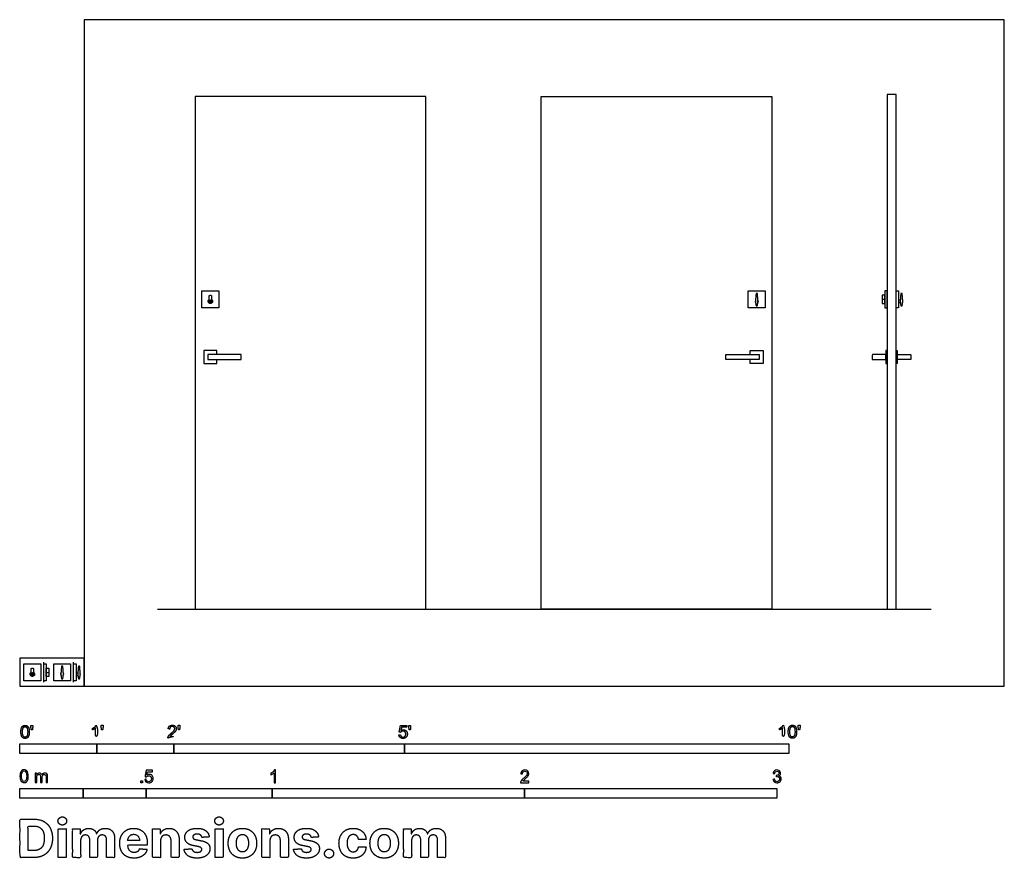
# Model space of a CAD drawing. Units: feet. Extents: x 0 to 12.8, y -2.2 to 8.7.
import ezdxf

# ---------------------------------------------------------------- set-up
doc = ezdxf.new("R2010")
doc.units = ezdxf.units.FT
doc.header["$MEASUREMENT"] = 0
for name, color, linetype, true_color in [('2D$AG-BUILDINGS', 7, 'Continuous', 0x66ccff), ('2D$AG-DETAILS', 7, 'Continuous', 0x66ffff), ('2D$AG-DIAGRAM', 7, 'Continuous', 0xfecc66), ('2D$N-SYMB', 7, 'Continuous', 0x800040), ('2D$X-DIMENSIONS.COM', 7, 'Continuous', 0x800080), ('2D$X-VPRT', 7, 'Continuous', 0xfb02ff)]:
    doc.layers.add(name, color=color, linetype=linetype, true_color=true_color)

msp = doc.modelspace()

# ---------------------------------------------------------------- linework, layer by layer
at = {"layer": '2D$AG-BUILDINGS'}
for points in [[(11.279, 7.693), (11.279, 1), (11.394, 1), (11.394, 7.693)], [(2.279, 1), (5.279, 1), (5.279, 7.667), (2.279, 7.667)], [(9.779, 1), (6.779, 1), (6.779, 7.667), (9.779, 7.667)], [(2.366, 4.921), (2.366, 5.141), (2.586, 5.141), (2.586, 4.921)], [(9.472, 4.921), (9.472, 5.141), (9.692, 5.141), (9.692, 4.921)], [(11.279, 4.921), (11.279, 5.141), (11.246, 5.141), (11.246, 4.921)], [(11.394, 4.921), (11.394, 5.141), (11.426, 5.141), (11.426, 4.921)], [(11.279, 4.365), (11.262, 4.365), (11.262, 4.197), (11.279, 4.197)], [(11.394, 4.365), (11.41, 4.365), (11.41, 4.197), (11.394, 4.197)], [(2.443, 4.248), (2.878, 4.248), (2.878, 4.314), (2.443, 4.314)], [(9.615, 4.248), (9.18, 4.248), (9.18, 4.314), (9.615, 4.314)], [(0.051, 0.072), (0.051, 0.292), (0.271, 0.292), (0.271, 0.072)], [(0.309, 0.072), (0.309, 0.292), (0.341, 0.292), (0.341, 0.072)], [(0.438, 0.072), (0.438, 0.292), (0.658, 0.292), (0.658, 0.072)], [(0.696, 0.072), (0.696, 0.292), (0.729, 0.292), (0.729, 0.072)]]:
    msp.add_lwpolyline(points, close=True, dxfattribs=at)
for points in [[(11.246, 5.027), (11.213, 5.027)], [(2.559, 4.314), (2.559, 4.365), (2.392, 4.365), (2.392, 4.197), (2.559, 4.197), (2.559, 4.248)], [(9.498, 4.314), (9.498, 4.365), (9.666, 4.365), (9.666, 4.197), (9.498, 4.197), (9.498, 4.248)], [(0.341, 0.178), (0.374, 0.178)]]:
    msp.add_lwpolyline(points, dxfattribs=at)
for centre, start, end in [((9.582, 5.005), 138.0407, 226.452), ((9.582, 5.005), 313.548, 41.9593), ((0.548, 0.156), 138.0407, 226.452), ((0.548, 0.156), 313.548, 41.9593)]:
    msp.add_arc(centre, 0.0213, start, end, dxfattribs=at)
for points in [[(2.492, 5.027), (2.492, 5.048), (2.492, 5.069), (2.492, 5.085), (2.476, 5.085), (2.459, 5.085), (2.459, 5.069), (2.459, 5.048), (2.459, 5.027), (2.448, 5.019), (2.448, 5.005), (2.448, 4.99), (2.467, 4.977), (2.476, 4.977), (2.485, 4.977), (2.504, 4.99), (2.504, 5.005), (2.504, 5.019), (2.492, 5.027)], [(0.177, 0.178), (0.177, 0.199), (0.177, 0.22), (0.177, 0.236), (0.161, 0.236), (0.144, 0.236), (0.144, 0.22), (0.144, 0.199), (0.144, 0.178), (0.133, 0.17), (0.133, 0.156), (0.133, 0.142), (0.152, 0.128), (0.161, 0.128), (0.17, 0.128), (0.189, 0.142), (0.189, 0.156), (0.189, 0.17), (0.177, 0.178)]]:
    msp.add_rational_spline(points, [1, 1, 1, 0.707106781187, 1, 0.707106781187, 1, 1, 1, 0.961602794422, 1.16441176904, 0.961602794422, 1.02617243261, 1.16441176904, 1.02617243261, 0.961602794422, 1.16441176904, 0.961602794422, 1], degree=2, knots=[96.327108, 96.327108, 96.327108, 108.953244, 108.953244, 116.807226, 116.807226, 124.661207, 124.661207, 137.287344, 137.287344, 145.227153, 145.227153, 153.166962, 158.578922, 158.578922, 163.990881, 171.930691, 171.930691, 179.8705, 179.8705, 179.8705], dxfattribs=at)
for points, knots in [([(9.59, 5.108), (9.595, 5.056), (9.599, 5.005), (9.595, 4.976), (9.59, 4.947), (9.582, 4.947), (9.574, 4.947), (9.569, 4.976), (9.565, 5.005), (9.569, 5.056), (9.574, 5.108), (9.582, 5.108), (9.59, 5.108)], [0, 0, 0, 31.616102, 31.616102, 49.324232, 49.324232, 54.324232, 54.324232, 72.032363, 72.032363, 103.648464, 103.648464, 108.648464, 108.648464, 108.648464]), ([(11.246, 4.977), (11.23, 4.977), (11.213, 4.977), (11.213, 5.031), (11.213, 5.085), (11.23, 5.085), (11.246, 5.085), (11.246, 5.031), (11.246, 4.977)], [0, 0, 0, 17, 17, 50, 50, 67, 67, 100, 100, 100]), ([(11.449, 5.019), (11.438, 5.019), (11.426, 5.019), (11.426, 5.005), (11.426, 4.99), (11.438, 4.99), (11.45, 4.99)], [19.758426, 19.758426, 19.758426, 26.727221, 26.727221, 35.636294, 35.636294, 42.911336, 42.911336, 42.911336]), ([(11.473, 5.108), (11.478, 5.056), (11.482, 5.005), (11.478, 4.976), (11.473, 4.947), (11.465, 4.947), (11.457, 4.947), (11.452, 4.976), (11.448, 5.005), (11.452, 5.056), (11.457, 5.108), (11.465, 5.108), (11.473, 5.108)], [0, 0, 0, 31.616102, 31.616102, 49.324232, 49.324232, 54.324232, 54.324232, 72.032363, 72.032363, 103.648464, 103.648464, 108.648464, 108.648464, 108.648464]), ([(11.262, 4.248), (11.174, 4.248), (11.085, 4.248), (11.085, 4.281), (11.085, 4.314), (11.174, 4.314), (11.262, 4.314), (11.262, 4.281), (11.262, 4.248)], [0, 0, 0, 6.4, 6.4, 7.4, 7.4, 12.8, 12.8, 13.8, 13.8, 13.8]), ([(11.41, 4.248), (11.499, 4.248), (11.587, 4.248), (11.587, 4.281), (11.587, 4.314), (11.499, 4.314), (11.41, 4.314), (11.41, 4.281), (11.41, 4.248)], [0, 0, 0, 6.4, 6.4, 7.4, 7.4, 12.8, 12.8, 13.8, 13.8, 13.8]), ([(0.557, 0.259), (0.561, 0.208), (0.565, 0.156), (0.561, 0.127), (0.557, 0.098), (0.548, 0.098), (0.54, 0.098), (0.536, 0.127), (0.531, 0.156), (0.536, 0.208), (0.54, 0.259), (0.548, 0.259), (0.557, 0.259)], [0, 0, 0, 31.616102, 31.616102, 49.324232, 49.324232, 54.324232, 54.324232, 72.032363, 72.032363, 103.648464, 103.648464, 108.648464, 108.648464, 108.648464]), ([(0.776, 0.259), (0.78, 0.208), (0.785, 0.156), (0.78, 0.127), (0.776, 0.098), (0.768, 0.098), (0.76, 0.098), (0.755, 0.127), (0.751, 0.156), (0.755, 0.208), (0.76, 0.259), (0.768, 0.259), (0.776, 0.259)], [0, 0, 0, 31.616102, 31.616102, 49.324232, 49.324232, 54.324232, 54.324232, 72.032363, 72.032363, 103.648464, 103.648464, 108.648464, 108.648464, 108.648464]), ([(0.341, 0.128), (0.358, 0.128), (0.374, 0.128), (0.374, 0.182), (0.374, 0.236), (0.358, 0.236), (0.341, 0.236), (0.341, 0.182), (0.341, 0.128)], [0, 0, 0, 17, 17, 50, 50, 67, 67, 100, 100, 100]), ([(0.752, 0.17), (0.741, 0.17), (0.729, 0.17), (0.729, 0.156), (0.729, 0.141), (0.741, 0.141), (0.753, 0.141)], [19.758426, 19.758426, 19.758426, 26.727221, 26.727221, 35.636294, 35.636294, 42.911336, 42.911336, 42.911336])]:
    msp.add_open_spline(points, degree=2, knots=knots, dxfattribs=at)
at = {"layer": '2D$AG-DETAILS'}
for centre in [(2.476, 5.005), (0.161, 0.156)]:
    msp.add_circle(centre, 0.0213, dxfattribs=at)
for points in [[(2.472, 4.984), (2.472, 4.99), (2.472, 4.995), (2.474, 4.995), (2.476, 4.995), (2.476, 4.997), (2.476, 4.998), (2.475, 4.999), (2.473, 5), (2.473, 5.006), (2.473, 5.012), (2.475, 5.012), (2.477, 5.012), (2.477, 5.007), (2.477, 5.002), (2.478, 5), (2.479, 4.999), (2.479, 4.996), (2.479, 4.992), (2.477, 4.992), (2.475, 4.992), (2.475, 4.99), (2.475, 4.988), (2.477, 4.988), (2.479, 4.988), (2.479, 4.986), (2.479, 4.984)], [(0.157, 0.135), (0.157, 0.141), (0.157, 0.147), (0.159, 0.147), (0.161, 0.147), (0.161, 0.148), (0.161, 0.149), (0.16, 0.15), (0.159, 0.152), (0.159, 0.158), (0.159, 0.163), (0.16, 0.163), (0.162, 0.163), (0.162, 0.158), (0.162, 0.153), (0.163, 0.152), (0.164, 0.15), (0.164, 0.147), (0.164, 0.143), (0.162, 0.143), (0.16, 0.143), (0.16, 0.141), (0.16, 0.139), (0.162, 0.139), (0.164, 0.139), (0.164, 0.137), (0.164, 0.135)]]:
    msp.add_open_spline(points, degree=2, knots=[15.668743, 15.668743, 15.668743, 16.580424, 16.580424, 16.87351, 16.87351, 17.570392, 17.570392, 17.980589, 17.980589, 21.147847, 21.147847, 22.147847, 22.147847, 25.315105, 25.315105, 26.462159, 26.462159, 28.569238, 28.569238, 29.862324, 29.862324, 31.24716, 31.24716, 32.540246, 32.540246, 35.79672, 35.79672, 35.79672], dxfattribs=at)
at = {"layer": '2D$AG-DIAGRAM'}
for points in [[(1.787, 1), (11.85, 1)], [(0.309, 0.051), (0.309, 0.313)], [(0.696, 0.051), (0.696, 0.313)]]:
    msp.add_lwpolyline(points, dxfattribs=at)
at = {"layer": '2D$N-SYMB'}
for points in [[(0, -0.875), (0, -0.75), (1, -0.75), (1, -0.875)], [(1, -0.875), (1, -0.75), (2, -0.75), (2, -0.875)], [(2, -0.875), (2, -0.75), (5, -0.75), (5, -0.875)], [(5, -0.875), (5, -0.75), (10, -0.75), (10, -0.875)], [(1.57, -1.254), (1.57, -1.231), (1.593, -1.231), (1.593, -1.254)], [(0, -1.455), (0, -1.33), (0.82, -1.33), (0.82, -1.455)], [(0.82, -1.455), (0.82, -1.33), (1.64, -1.33), (1.64, -1.455)], [(1.64, -1.455), (1.64, -1.33), (3.281, -1.33), (3.281, -1.455)], [(3.281, -1.455), (3.281, -1.33), (6.562, -1.33), (6.562, -1.455)], [(6.562, -1.455), (6.562, -1.33), (9.843, -1.33), (9.843, -1.455)]]:
    msp.add_lwpolyline(points, close=True, dxfattribs=at)
for points, degree, knots in [([(0.012, -0.594), (0.012, -0.641), (0.029, -0.662), (0.042, -0.679), (0.066, -0.679), (0.085, -0.679), (0.097, -0.669), (0.109, -0.659), (0.115, -0.641), (0.121, -0.623), (0.121, -0.594), (0.121, -0.569), (0.117, -0.554), (0.113, -0.54), (0.107, -0.53), (0.1, -0.52), (0.09, -0.514), (0.08, -0.509), (0.066, -0.509), (0.048, -0.509), (0.036, -0.519), (0.024, -0.528), (0.018, -0.546), (0.012, -0.564), (0.012, -0.594)], 2, [-12, -12, -12, -11, -11, -10, -10, -9, -9, -8, -8, -7, -7, -6, -6, -5, -5, -4, -4, -3, -3, -2, -2, -1, -1, 0, 0, 0]), ([(0.147, -0.568), (0.154, -0.568), (0.16, -0.568), (0.163, -0.553), (0.165, -0.537), (0.165, -0.523), (0.165, -0.509), (0.154, -0.509), (0.142, -0.509), (0.142, -0.523), (0.142, -0.537), (0.145, -0.553), (0.147, -0.568)], 2, [-6, -6, -6, -5, -5, -4, -4, -3, -3, -2, -2, -1, -1, 0, 0, 0]), ([(0.984, -0.543), (0.984, -0.609), (0.984, -0.674), (0.994, -0.674), (1.004, -0.674), (1.004, -0.59), (1.004, -0.507), (0.997, -0.507), (0.991, -0.507), (0.985, -0.517), (0.973, -0.529), (0.96, -0.54), (0.943, -0.548), (0.943, -0.558), (0.943, -0.568), (0.952, -0.565), (0.964, -0.558), (0.976, -0.551), (0.984, -0.543)], 2, [0, 0, 0, 0.130311, 0.130311, 0.150761, 0.150761, 0.317996, 0.317996, 0.331175, 0.331175, 1.331175, 1.331175, 2.331175, 2.331175, 3.331175, 3.331175, 4.331175, 4.331175, 5.331175, 5.331175, 5.331175]), ([(1.062, -0.566), (1.068, -0.566), (1.075, -0.566), (1.077, -0.551), (1.08, -0.535), (1.08, -0.521), (1.08, -0.507), (1.069, -0.507), (1.057, -0.507), (1.057, -0.521), (1.057, -0.535), (1.06, -0.551), (1.062, -0.566)], 2, [-6, -6, -6, -5, -5, -4, -4, -3, -3, -2, -2, -1, -1, 0, 0, 0]), ([(1.924, -0.674), (1.979, -0.674), (2.034, -0.674), (2.034, -0.664), (2.034, -0.654), (1.993, -0.654), (1.952, -0.654), (1.955, -0.649), (1.961, -0.643), (1.966, -0.638), (1.984, -0.622), (2.006, -0.603), (2.016, -0.593), (2.025, -0.582), (2.029, -0.572), (2.033, -0.563), (2.033, -0.553), (2.033, -0.533), (2.019, -0.52), (2.005, -0.507), (1.981, -0.507), (1.958, -0.507), (1.944, -0.519), (1.93, -0.531), (1.927, -0.555), (1.938, -0.556), (1.948, -0.557), (1.949, -0.541), (1.957, -0.532), (1.966, -0.523), (1.981, -0.523), (1.995, -0.523), (2.004, -0.532), (2.012, -0.54), (2.012, -0.552), (2.012, -0.564), (2.003, -0.577), (1.993, -0.59), (1.966, -0.612), (1.949, -0.627), (1.939, -0.637), (1.93, -0.648), (1.926, -0.66), (1.923, -0.666), (1.924, -0.674)], 2, [0, 0, 0, 0.110089, 0.110089, 0.129743, 0.129743, 0.211429, 0.211429, 1.211429, 1.211429, 2.211429, 2.211429, 3.211429, 3.211429, 4.211429, 4.211429, 5.211429, 5.211429, 6.211429, 6.211429, 7.211429, 7.211429, 8.211429, 8.211429, 9.211429, 9.211429, 10.211429, 10.211429, 11.211429, 11.211429, 12.211429, 12.211429, 13.211429, 13.211429, 14.211429, 14.211429, 15.211429, 15.211429, 16.211429, 16.211429, 17.211429, 17.211429, 18.211429, 18.211429, 19.211429, 19.211429, 19.211429]), ([(2.061, -0.566), (2.068, -0.566), (2.074, -0.566), (2.077, -0.551), (2.079, -0.535), (2.079, -0.521), (2.079, -0.507), (2.068, -0.507), (2.056, -0.507), (2.056, -0.521), (2.056, -0.535), (2.059, -0.551), (2.061, -0.566)], 2, [-6, -6, -6, -5, -5, -4, -4, -3, -3, -2, -2, -1, -1, 0, 0, 0]), ([(4.928, -0.632), (4.93, -0.653), (4.944, -0.666), (4.959, -0.679), (4.981, -0.679), (5.009, -0.679), (5.025, -0.659), (5.038, -0.642), (5.038, -0.62), (5.038, -0.596), (5.023, -0.581), (5.008, -0.566), (4.986, -0.566), (4.97, -0.566), (4.955, -0.576), (4.959, -0.554), (4.964, -0.531), (4.997, -0.531), (5.03, -0.531), (5.03, -0.521), (5.03, -0.512), (4.989, -0.512), (4.948, -0.512), (4.94, -0.554), (4.931, -0.597), (4.941, -0.599), (4.951, -0.6), (4.955, -0.593), (4.963, -0.588), (4.971, -0.584), (4.981, -0.584), (4.997, -0.584), (5.007, -0.594), (5.017, -0.604), (5.017, -0.621), (5.017, -0.64), (5.006, -0.651), (4.996, -0.662), (4.981, -0.662), (4.969, -0.662), (4.96, -0.654), (4.952, -0.646), (4.949, -0.631), (4.939, -0.631), (4.928, -0.632)], 2, [-29, -29, -29, -28, -28, -27, -27, -26, -26, -25, -25, -24, -24, -23, -23, -22, -22, -21, -21, -20, -20, -19, -19, -18, -18, -17, -17, -16, -16, -15, -15, -14, -14, -13, -13, -12, -12, -11, -11, -10, -10, -9, -9, -8, -8, -7, -7, -7]), ([(5.063, -0.568), (5.069, -0.568), (5.076, -0.568), (5.078, -0.553), (5.081, -0.537), (5.081, -0.523), (5.081, -0.509), (5.069, -0.509), (5.058, -0.509), (5.058, -0.523), (5.058, -0.537), (5.06, -0.553), (5.063, -0.568)], 2, [-6, -6, -6, -5, -5, -4, -4, -3, -3, -2, -2, -1, -1, 0, 0, 0]), ([(9.919, -0.543), (9.919, -0.609), (9.919, -0.674), (9.929, -0.674), (9.94, -0.674), (9.94, -0.59), (9.94, -0.507), (9.933, -0.507), (9.927, -0.507), (9.921, -0.517), (9.908, -0.529), (9.896, -0.54), (9.878, -0.548), (9.878, -0.558), (9.878, -0.568), (9.888, -0.565), (9.9, -0.558), (9.912, -0.551), (9.919, -0.543)], 2, [0, 0, 0, 0.130311, 0.130311, 0.150761, 0.150761, 0.317996, 0.317996, 0.331175, 0.331175, 1.331175, 1.331175, 2.331175, 2.331175, 3.331175, 3.331175, 4.331175, 4.331175, 5.331175, 5.331175, 5.331175]), ([(9.992, -0.592), (9.992, -0.639), (10.009, -0.659), (10.022, -0.677), (10.046, -0.677), (10.065, -0.677), (10.077, -0.667), (10.089, -0.657), (10.095, -0.639), (10.101, -0.621), (10.101, -0.592), (10.101, -0.567), (10.097, -0.552), (10.093, -0.538), (10.087, -0.527), (10.08, -0.517), (10.07, -0.512), (10.06, -0.507), (10.046, -0.507), (10.028, -0.507), (10.016, -0.516), (10.004, -0.526), (9.998, -0.544), (9.992, -0.562), (9.992, -0.592)], 2, [-12, -12, -12, -11, -11, -10, -10, -9, -9, -8, -8, -7, -7, -6, -6, -5, -5, -4, -4, -3, -3, -2, -2, -1, -1, 0, 0, 0]), ([(10.127, -0.566), (10.134, -0.566), (10.14, -0.566), (10.143, -0.551), (10.145, -0.535), (10.145, -0.521), (10.145, -0.507), (10.134, -0.507), (10.122, -0.507), (10.122, -0.521), (10.122, -0.535), (10.125, -0.551), (10.127, -0.566)], 2, [-6, -6, -6, -5, -5, -4, -4, -3, -3, -2, -2, -1, -1, 0, 0, 0]), ([(0.033, -0.594), (0.033, -0.635), (0.043, -0.648), (0.052, -0.662), (0.066, -0.662), (0.08, -0.662), (0.09, -0.648), (0.1, -0.635), (0.1, -0.594), (0.1, -0.553), (0.09, -0.539), (0.08, -0.526), (0.066, -0.526), (0.052, -0.526), (0.044, -0.538), (0.033, -0.553), (0.033, -0.594)], 2, [0, 0, 0, 1, 1, 2, 2, 3, 3, 4, 4, 5, 5, 6, 6, 7, 7, 8, 8, 8]), ([(10.013, -0.592), (10.013, -0.633), (10.023, -0.646), (10.032, -0.66), (10.046, -0.66), (10.06, -0.66), (10.07, -0.646), (10.08, -0.633), (10.08, -0.592), (10.08, -0.551), (10.07, -0.537), (10.06, -0.523), (10.046, -0.523), (10.032, -0.523), (10.024, -0.535), (10.013, -0.551), (10.013, -0.592)], 2, [0, 0, 0, 1, 1, 2, 2, 3, 3, 4, 4, 5, 5, 6, 6, 7, 7, 8, 8, 8]), ([(0, -1.17), (0, -1.151), (0.002, -1.135), (0.006, -1.123), (0.01, -1.111), (0.016, -1.102), (0.024, -1.095), (0.032, -1.09), (0.042, -1.086), (0.053, -1.086), (0.062, -1.086), (0.07, -1.088), (0.077, -1.092), (0.084, -1.094), (0.089, -1.1), (0.094, -1.106), (0.098, -1.113), (0.101, -1.121), (0.104, -1.131), (0.106, -1.141), (0.108, -1.154), (0.108, -1.17), (0.108, -1.189), (0.106, -1.205), (0.102, -1.217), (0.098, -1.229), (0.092, -1.238), (0.084, -1.245), (0.076, -1.251), (0.066, -1.253), (0.053, -1.253), (0.038, -1.253), (0.026, -1.249), (0.017, -1.237), (0.006, -1.223), (0, -1.201), (0, -1.17)], 3, [0, 0, 0, 0, 1, 1, 1, 2, 2, 2, 3, 3, 3, 4, 4, 4, 5, 5, 5, 6, 6, 6, 7, 7, 7, 8, 8, 8, 9, 9, 9, 10, 10, 10, 11, 11, 11, 12, 12, 12, 12]), ([(0.021, -1.17), (0.021, -1.197), (0.024, -1.215), (0.031, -1.224), (0.037, -1.233), (0.044, -1.238), (0.053, -1.238), (0.063, -1.238), (0.071, -1.233), (0.077, -1.224), (0.083, -1.215), (0.087, -1.197), (0.087, -1.17), (0.087, -1.143), (0.083, -1.125), (0.077, -1.116), (0.071, -1.107), (0.063, -1.102), (0.053, -1.102), (0.044, -1.102), (0.037, -1.106), (0.032, -1.114), (0.025, -1.124), (0.021, -1.143), (0.021, -1.17)], 3, [0, 0, 0, 0, 1, 1, 1, 2, 2, 2, 3, 3, 3, 4, 4, 4, 5, 5, 5, 6, 6, 6, 7, 7, 7, 8, 8, 8, 8]), ([(0.198, -1.251), (0.198, -1.211), (0.198, -1.172), (0.198, -1.132), (0.204, -1.132), (0.209, -1.132), (0.215, -1.132), (0.215, -1.138), (0.215, -1.143), (0.215, -1.149), (0.219, -1.143), (0.224, -1.138), (0.23, -1.135), (0.236, -1.131), (0.243, -1.129), (0.251, -1.129), (0.26, -1.129), (0.268, -1.131), (0.273, -1.135), (0.279, -1.139), (0.283, -1.144), (0.285, -1.15), (0.294, -1.136), (0.306, -1.129), (0.322, -1.129), (0.334, -1.129), (0.343, -1.133), (0.349, -1.139), (0.356, -1.146), (0.359, -1.156), (0.359, -1.17), (0.359, -1.197), (0.359, -1.224), (0.359, -1.251), (0.352, -1.251), (0.346, -1.251), (0.339, -1.251), (0.339, -1.226), (0.339, -1.201), (0.339, -1.177), (0.339, -1.168), (0.338, -1.163), (0.337, -1.159), (0.335, -1.155), (0.333, -1.152), (0.329, -1.15), (0.326, -1.148), (0.322, -1.147), (0.317, -1.147), (0.309, -1.147), (0.302, -1.15), (0.296, -1.155), (0.291, -1.161), (0.289, -1.17), (0.289, -1.181), (0.289, -1.205), (0.289, -1.228), (0.289, -1.251), (0.282, -1.251), (0.275, -1.251), (0.268, -1.251), (0.268, -1.225), (0.268, -1.199), (0.268, -1.174), (0.268, -1.165), (0.267, -1.158), (0.263, -1.154), (0.26, -1.149), (0.254, -1.147), (0.247, -1.147), (0.241, -1.147), (0.236, -1.148), (0.231, -1.152), (0.226, -1.155), (0.223, -1.159), (0.22, -1.165), (0.218, -1.171), (0.217, -1.178), (0.217, -1.189), (0.217, -1.21), (0.217, -1.23), (0.217, -1.251), (0.211, -1.251), (0.204, -1.251), (0.198, -1.251)], 3, [0, 0, 0, 0, 1, 1, 1, 2, 2, 2, 3, 3, 3, 4, 4, 4, 5, 5, 5, 6, 6, 6, 7, 7, 7, 8, 8, 8, 9, 9, 9, 10, 10, 10, 11, 11, 11, 12, 12, 12, 13, 13, 13, 14, 14, 14, 15, 15, 15, 16, 16, 16, 17, 17, 17, 18, 18, 18, 19, 19, 19, 20, 20, 20, 21, 21, 21, 22, 22, 22, 23, 23, 23, 24, 24, 24, 25, 25, 25, 26, 26, 26, 27, 27, 27, 28, 28, 28, 28]), ([(1.623, -1.212), (1.63, -1.211), (1.636, -1.21), (1.643, -1.21), (1.645, -1.221), (1.648, -1.228), (1.654, -1.233), (1.66, -1.238), (1.667, -1.241), (1.675, -1.241), (1.685, -1.241), (1.693, -1.237), (1.7, -1.23), (1.707, -1.223), (1.71, -1.213), (1.71, -1.201), (1.71, -1.189), (1.707, -1.18), (1.701, -1.173), (1.694, -1.167), (1.685, -1.163), (1.675, -1.163), (1.668, -1.163), (1.662, -1.165), (1.657, -1.168), (1.652, -1.171), (1.648, -1.175), (1.645, -1.179), (1.639, -1.178), (1.632, -1.178), (1.626, -1.177), (1.631, -1.149), (1.636, -1.12), (1.641, -1.092), (1.669, -1.092), (1.696, -1.092), (1.723, -1.092), (1.723, -1.099), (1.723, -1.105), (1.723, -1.112), (1.702, -1.112), (1.68, -1.112), (1.658, -1.112), (1.655, -1.127), (1.652, -1.142), (1.649, -1.156), (1.659, -1.149), (1.669, -1.146), (1.68, -1.146), (1.695, -1.146), (1.707, -1.15), (1.717, -1.16), (1.726, -1.17), (1.731, -1.183), (1.731, -1.199), (1.731, -1.214), (1.727, -1.227), (1.718, -1.237), (1.708, -1.251), (1.694, -1.256), (1.675, -1.256), (1.66, -1.256), (1.648, -1.253), (1.638, -1.245), (1.63, -1.236), (1.624, -1.226), (1.623, -1.212)], 3, [0, 0, 0, 0, 1, 1, 1, 2, 2, 2, 3, 3, 3, 4, 4, 4, 5, 5, 5, 6, 6, 6, 7, 7, 7, 8, 8, 8, 9, 9, 9, 10, 10, 10, 11, 11, 11, 12, 12, 12, 13, 13, 13, 14, 14, 14, 15, 15, 15, 16, 16, 16, 17, 17, 17, 18, 18, 18, 19, 19, 19, 20, 20, 20, 21, 21, 21, 22, 22, 22, 22]), ([(3.323, -1.254), (3.317, -1.254), (3.31, -1.254), (3.304, -1.254), (3.304, -1.211), (3.304, -1.169), (3.304, -1.126), (3.299, -1.131), (3.292, -1.136), (3.284, -1.14), (3.276, -1.145), (3.269, -1.148), (3.263, -1.15), (3.263, -1.144), (3.263, -1.137), (3.263, -1.131), (3.274, -1.126), (3.284, -1.119), (3.293, -1.112), (3.301, -1.104), (3.307, -1.097), (3.31, -1.089), (3.315, -1.089), (3.319, -1.089), (3.323, -1.089), (3.323, -1.144), (3.323, -1.199), (3.323, -1.254)], 3, [0, 0, 0, 0, 1, 1, 1, 2, 2, 2, 3, 3, 3, 4, 4, 4, 5, 5, 5, 6, 6, 6, 7, 7, 7, 8, 8, 8, 9, 9, 9, 9]), ([(6.619, -1.235), (6.619, -1.242), (6.619, -1.248), (6.619, -1.254), (6.583, -1.254), (6.547, -1.254), (6.511, -1.254), (6.51, -1.25), (6.511, -1.245), (6.513, -1.24), (6.516, -1.233), (6.52, -1.226), (6.526, -1.219), (6.533, -1.212), (6.541, -1.204), (6.553, -1.194), (6.571, -1.179), (6.582, -1.167), (6.589, -1.159), (6.595, -1.15), (6.598, -1.143), (6.598, -1.135), (6.598, -1.127), (6.595, -1.12), (6.59, -1.115), (6.584, -1.109), (6.577, -1.106), (6.568, -1.106), (6.558, -1.106), (6.55, -1.109), (6.544, -1.115), (6.538, -1.121), (6.535, -1.129), (6.535, -1.14), (6.528, -1.139), (6.521, -1.138), (6.514, -1.138), (6.516, -1.122), (6.521, -1.11), (6.531, -1.102), (6.54, -1.094), (6.553, -1.089), (6.568, -1.089), (6.583, -1.089), (6.596, -1.094), (6.605, -1.103), (6.615, -1.112), (6.619, -1.123), (6.619, -1.136), (6.619, -1.142), (6.618, -1.148), (6.615, -1.154), (6.612, -1.161), (6.608, -1.167), (6.602, -1.175), (6.595, -1.182), (6.585, -1.191), (6.571, -1.204), (6.559, -1.214), (6.551, -1.221), (6.548, -1.225), (6.544, -1.228), (6.541, -1.231), (6.539, -1.235), (6.566, -1.235), (6.592, -1.235), (6.619, -1.235)], 3, [0, 0, 0, 0, 1, 1, 1, 2, 2, 2, 3, 3, 3, 4, 4, 4, 5, 5, 5, 6, 6, 6, 7, 7, 7, 8, 8, 8, 9, 9, 9, 10, 10, 10, 11, 11, 11, 12, 12, 12, 13, 13, 13, 14, 14, 14, 15, 15, 15, 16, 16, 16, 17, 17, 17, 18, 18, 18, 19, 19, 19, 20, 20, 20, 21, 21, 21, 22, 22, 22, 22]), ([(9.793, -1.212), (9.8, -1.211), (9.807, -1.21), (9.814, -1.209), (9.816, -1.22), (9.82, -1.229), (9.826, -1.233), (9.831, -1.238), (9.838, -1.241), (9.845, -1.241), (9.855, -1.241), (9.863, -1.237), (9.87, -1.231), (9.876, -1.225), (9.88, -1.217), (9.88, -1.207), (9.88, -1.197), (9.876, -1.19), (9.87, -1.184), (9.864, -1.178), (9.856, -1.174), (9.847, -1.174), (9.844, -1.174), (9.839, -1.175), (9.834, -1.177), (9.834, -1.171), (9.835, -1.165), (9.836, -1.159), (9.837, -1.159), (9.838, -1.159), (9.839, -1.159), (9.847, -1.159), (9.855, -1.157), (9.862, -1.152), (9.869, -1.148), (9.872, -1.142), (9.872, -1.132), (9.872, -1.125), (9.869, -1.119), (9.864, -1.114), (9.859, -1.109), (9.853, -1.106), (9.845, -1.106), (9.838, -1.106), (9.831, -1.109), (9.826, -1.114), (9.821, -1.119), (9.817, -1.126), (9.816, -1.136), (9.809, -1.135), (9.802, -1.134), (9.795, -1.133), (9.798, -1.119), (9.803, -1.108), (9.812, -1.101), (9.821, -1.093), (9.832, -1.089), (9.844, -1.089), (9.853, -1.089), (9.862, -1.091), (9.869, -1.095), (9.877, -1.099), (9.883, -1.105), (9.887, -1.111), (9.891, -1.118), (9.893, -1.125), (9.893, -1.133), (9.893, -1.14), (9.891, -1.146), (9.887, -1.151), (9.883, -1.157), (9.878, -1.162), (9.87, -1.165), (9.88, -1.168), (9.888, -1.172), (9.893, -1.18), (9.898, -1.187), (9.901, -1.196), (9.901, -1.206), (9.901, -1.221), (9.896, -1.232), (9.885, -1.242), (9.875, -1.252), (9.861, -1.256), (9.845, -1.256), (9.832, -1.256), (9.819, -1.253), (9.81, -1.244), (9.8, -1.236), (9.795, -1.225), (9.793, -1.212)], 3, [0, 0, 0, 0, 1, 1, 1, 2, 2, 2, 3, 3, 3, 4, 4, 4, 5, 5, 5, 6, 6, 6, 7, 7, 7, 8, 8, 8, 9, 9, 9, 10, 10, 10, 11, 11, 11, 12, 12, 12, 13, 13, 13, 14, 14, 14, 15, 15, 15, 16, 16, 16, 17, 17, 17, 18, 18, 18, 19, 19, 19, 20, 20, 20, 21, 21, 21, 22, 22, 22, 23, 23, 23, 24, 24, 24, 25, 25, 25, 26, 26, 26, 27, 27, 27, 28, 28, 28, 29, 29, 29, 30, 30, 30, 30])]:
    msp.add_open_spline(points, degree=degree, knots=knots, dxfattribs=at)
at = {"layer": '2D$X-DIMENSIONS.COM'}
for points, degree, knots in [([(0.177, -2.228), (0.253, -2.228), (0.308, -2.198), (0.363, -2.168), (0.392, -2.112), (0.422, -2.056), (0.422, -1.977), (0.422, -1.9), (0.392, -1.844), (0.363, -1.788), (0.309, -1.758), (0.254, -1.728), (0.179, -1.728), (0.089, -1.728), (0, -1.728), (0, -1.978), (0, -2.228), (0.089, -2.228), (0.177, -2.228)], 2, [-15, -15, -15, -14, -14, -13, -13, -12, -12, -11, -11, -10, -10, -9, -9, -8, -8, -7, -7, -6, -6, -6]), ([(0.551, -1.805), (0.574, -1.805), (0.59, -1.789), (0.607, -1.774), (0.607, -1.752), (0.607, -1.73), (0.59, -1.715), (0.574, -1.699), (0.55, -1.699), (0.527, -1.699), (0.511, -1.715), (0.494, -1.73), (0.494, -1.752), (0.494, -1.774), (0.511, -1.789), (0.527, -1.805), (0.551, -1.805)], 2, [-8, -8, -8, -7, -7, -6, -6, -5, -5, -4, -4, -3, -3, -2, -2, -1, -1, 0, 0, 0]), ([(2.589, -1.805), (2.612, -1.805), (2.629, -1.789), (2.645, -1.774), (2.645, -1.752), (2.645, -1.73), (2.629, -1.715), (2.612, -1.699), (2.589, -1.699), (2.566, -1.699), (2.549, -1.715), (2.533, -1.73), (2.533, -1.752), (2.533, -1.774), (2.549, -1.789), (2.566, -1.805), (2.589, -1.805)], 2, [-8, -8, -8, -7, -7, -6, -6, -5, -5, -4, -4, -3, -3, -2, -2, -1, -1, 0, 0, 0]), ([(0.173, -2.137), (0.22, -2.137), (0.252, -2.121), (0.284, -2.104), (0.3, -2.069), (0.316, -2.033), (0.316, -1.977), (0.316, -1.922), (0.3, -1.887), (0.284, -1.852), (0.252, -1.835), (0.22, -1.818), (0.173, -1.818), (0.139, -1.818), (0.106, -1.818), (0.106, -1.978), (0.106, -2.137), (0.139, -2.137), (0.173, -2.137)], 2, [-7.813477, -7.813477, -7.813477, -6.813477, -6.813477, -5.813477, -5.813477, -4.813477, -4.813477, -3.813477, -3.813477, -2.813477, -2.813477, -1.813477, -1.813477, -1.543945, -1.543945, -0.268555, -0.268555, 0, 0, 0]), ([(0.498, -2.228), (0.55, -2.228), (0.602, -2.228), (0.602, -2.04), (0.602, -1.853), (0.55, -1.853), (0.498, -1.853), (0.498, -2.04), (0.498, -2.228)], 2, [-4, -4, -4, -3, -3, -2, -2, -1, -1, 0, 0, 0]), ([(0.789, -1.919), (0.786, -1.919), (0.784, -1.919), (0.784, -1.886), (0.784, -1.853), (0.735, -1.853), (0.685, -1.853), (0.685, -2.04), (0.685, -2.228), (0.737, -2.228), (0.789, -2.228), (0.789, -2.115), (0.789, -2.003), (0.789, -1.982), (0.797, -1.967), (0.805, -1.951), (0.819, -1.942), (0.833, -1.934), (0.85, -1.934), (0.876, -1.934), (0.891, -1.95), (0.907, -1.966), (0.907, -1.994), (0.907, -2.111), (0.907, -2.228), (0.958, -2.228), (1.008, -2.228), (1.008, -2.113), (1.008, -1.999), (1.008, -1.97), (1.024, -1.952), (1.04, -1.934), (1.068, -1.934), (1.093, -1.934), (1.11, -1.949), (1.126, -1.965), (1.126, -1.996), (1.126, -2.112), (1.126, -2.228), (1.178, -2.228), (1.23, -2.228), (1.23, -2.102), (1.23, -1.976), (1.23, -1.915), (1.197, -1.881), (1.164, -1.848), (1.112, -1.848), (1.071, -1.848), (1.04, -1.867), (1.01, -1.887), (0.999, -1.919), (0.997, -1.919), (0.995, -1.919), (0.986, -1.886), (0.959, -1.867), (0.932, -1.848), (0.893, -1.848), (0.855, -1.848), (0.828, -1.867), (0.8, -1.886), (0.789, -1.919)], 2, [0, 0, 0, 0.017578, 0.017578, 0.282227, 0.282227, 0.678711, 0.678711, 2.178711, 2.178711, 2.594727, 2.594727, 3.495117, 3.495117, 4.495117, 4.495117, 5.495117, 5.495117, 6.495117, 6.495117, 7.495117, 7.495117, 8.495117, 8.495117, 9.495117, 9.495117, 10.495117, 10.495117, 11.495117, 11.495117, 12.495117, 12.495117, 13.495117, 13.495117, 14.495117, 14.495117, 15.495117, 15.495117, 16.495117, 16.495117, 17.495117, 17.495117, 18.495117, 18.495117, 19.495117, 19.495117, 20.495117, 20.495117, 21.495117, 21.495117, 22.495117, 22.495117, 23.495117, 23.495117, 24.495117, 24.495117, 25.495117, 25.495117, 26.495117, 26.495117, 27.495117, 27.495117, 27.495117]), ([(1.483, -2.235), (1.529, -2.235), (1.565, -2.221), (1.6, -2.207), (1.623, -2.181), (1.646, -2.155), (1.653, -2.12), (1.605, -2.117), (1.557, -2.114), (1.551, -2.128), (1.541, -2.138), (1.531, -2.148), (1.516, -2.153), (1.502, -2.158), (1.485, -2.158), (1.458, -2.158), (1.439, -2.147), (1.42, -2.136), (1.41, -2.115), (1.4, -2.095), (1.4, -2.067), (1.527, -2.067), (1.655, -2.067), (1.655, -2.053), (1.655, -2.038), (1.655, -1.991), (1.642, -1.955), (1.628, -1.919), (1.604, -1.895), (1.58, -1.872), (1.548, -1.86), (1.516, -1.848), (1.479, -1.848), (1.424, -1.848), (1.383, -1.872), (1.342, -1.897), (1.319, -1.941), (1.297, -1.984), (1.297, -2.042), (1.297, -2.101), (1.319, -2.145), (1.342, -2.188), (1.383, -2.212), (1.425, -2.235), (1.483, -2.235)], 2, [-3, -3, -3, -1.999602, -1.999602, -0.999203, -0.999203, 0.001195, 0.001195, 1.001594, 1.001594, 2.001992, 2.001992, 3.00239, 3.00239, 4.002789, 4.002789, 5.003187, 5.003187, 6.003586, 6.003586, 7.003984, 7.003984, 7.810461, 7.810461, 8.810461, 8.810461, 9.810461, 9.810461, 10.810461, 10.810461, 11.810461, 11.810461, 12.810461, 12.810461, 13.810461, 13.810461, 14.810461, 14.810461, 15.810461, 15.810461, 16.810461, 16.810461, 17.810461, 17.810461, 18.810461, 18.810461, 18.810461]), ([(1.827, -2.011), (1.827, -1.987), (1.836, -1.97), (1.845, -1.952), (1.861, -1.943), (1.877, -1.934), (1.898, -1.934), (1.929, -1.934), (1.947, -1.954), (1.965, -1.973), (1.965, -2.008), (1.965, -2.118), (1.965, -2.228), (2.017, -2.228), (2.069, -2.228), (2.069, -2.109), (2.069, -1.989), (2.069, -1.945), (2.052, -1.914), (2.036, -1.882), (2.007, -1.865), (1.978, -1.848), (1.939, -1.848), (1.897, -1.848), (1.868, -1.867), (1.839, -1.886), (1.826, -1.919), (1.824, -1.919), (1.822, -1.919), (1.822, -1.886), (1.822, -1.853), (1.772, -1.853), (1.723, -1.853), (1.723, -2.04), (1.723, -2.228), (1.775, -2.228), (1.827, -2.228), (1.827, -2.119), (1.827, -2.011)], 2, [-32, -32, -32, -31, -31, -30, -30, -29, -29, -28, -28, -27, -27, -26, -26, -25, -25, -24, -24, -23, -23, -22, -22, -21, -21, -20, -20, -19, -19, -18, -18, -17, -17, -16, -16, -15, -15, -14, -14, -13, -13, -13]), ([(2.462, -1.96), (2.456, -1.908), (2.415, -1.878), (2.374, -1.848), (2.303, -1.848), (2.255, -1.848), (2.219, -1.862), (2.183, -1.876), (2.163, -1.902), (2.144, -1.929), (2.144, -1.965), (2.144, -2.007), (2.171, -2.034), (2.197, -2.061), (2.252, -2.072), (2.285, -2.078), (2.317, -2.085), (2.342, -2.09), (2.353, -2.099), (2.365, -2.108), (2.365, -2.122), (2.365, -2.139), (2.348, -2.15), (2.332, -2.16), (2.304, -2.16), (2.276, -2.16), (2.259, -2.148), (2.241, -2.137), (2.236, -2.114), (2.185, -2.117), (2.134, -2.119), (2.141, -2.173), (2.185, -2.204), (2.229, -2.235), (2.304, -2.235), (2.353, -2.235), (2.39, -2.22), (2.428, -2.204), (2.449, -2.176), (2.471, -2.149), (2.471, -2.112), (2.471, -2.071), (2.444, -2.046), (2.417, -2.021), (2.363, -2.01), (2.329, -2.003), (2.295, -1.996), (2.269, -1.991), (2.258, -1.982), (2.247, -1.972), (2.247, -1.959), (2.247, -1.942), (2.264, -1.932), (2.28, -1.922), (2.304, -1.922), (2.323, -1.922), (2.336, -1.928), (2.349, -1.934), (2.357, -1.944), (2.365, -1.953), (2.367, -1.966), (2.415, -1.963), (2.462, -1.96)], 2, [-45, -45, -45, -44, -44, -43, -43, -42, -42, -41, -41, -40, -40, -39, -39, -38, -38, -37, -37, -36, -36, -35, -35, -34, -34, -33, -33, -32, -32, -31, -31, -30, -30, -29, -29, -28, -28, -27, -27, -26, -26, -25, -25, -24, -24, -23, -23, -22, -22, -21, -21, -20, -20, -19, -19, -18, -18, -17, -17, -16, -16, -15, -15, -14, -14, -14]), ([(2.537, -2.228), (2.589, -2.228), (2.641, -2.228), (2.641, -2.04), (2.641, -1.853), (2.589, -1.853), (2.537, -1.853), (2.537, -2.04), (2.537, -2.228)], 2, [-4, -4, -4, -3, -3, -2, -2, -1, -1, 0, 0, 0]), ([(2.893, -2.235), (2.95, -2.235), (2.991, -2.211), (3.033, -2.187), (3.055, -2.143), (3.078, -2.099), (3.078, -2.042), (3.078, -1.984), (3.055, -1.94), (3.033, -1.897), (2.991, -1.872), (2.95, -1.848), (2.893, -1.848), (2.836, -1.848), (2.795, -1.872), (2.753, -1.897), (2.731, -1.94), (2.708, -1.984), (2.708, -2.042), (2.708, -2.099), (2.731, -2.143), (2.753, -2.187), (2.795, -2.211), (2.836, -2.235), (2.893, -2.235)], 2, [-12, -12, -12, -11, -11, -10, -10, -9, -9, -8, -8, -7, -7, -6, -6, -5, -5, -4, -4, -3, -3, -2, -2, -1, -1, 0, 0, 0]), ([(3.25, -2.011), (3.25, -1.987), (3.259, -1.97), (3.268, -1.952), (3.284, -1.943), (3.3, -1.934), (3.321, -1.934), (3.352, -1.934), (3.37, -1.954), (3.387, -1.973), (3.387, -2.008), (3.387, -2.118), (3.387, -2.228), (3.439, -2.228), (3.491, -2.228), (3.491, -2.109), (3.491, -1.989), (3.491, -1.945), (3.475, -1.914), (3.459, -1.882), (3.43, -1.865), (3.401, -1.848), (3.362, -1.848), (3.32, -1.848), (3.291, -1.867), (3.261, -1.886), (3.249, -1.919), (3.247, -1.919), (3.245, -1.919), (3.245, -1.886), (3.245, -1.853), (3.195, -1.853), (3.146, -1.853), (3.146, -2.04), (3.146, -2.228), (3.198, -2.228), (3.25, -2.228), (3.25, -2.119), (3.25, -2.011)], 2, [-32, -32, -32, -31, -31, -30, -30, -29, -29, -28, -28, -27, -27, -26, -26, -25, -25, -24, -24, -23, -23, -22, -22, -21, -21, -20, -20, -19, -19, -18, -18, -17, -17, -16, -16, -15, -15, -14, -14, -13, -13, -13]), ([(3.885, -1.96), (3.878, -1.908), (3.837, -1.878), (3.796, -1.848), (3.725, -1.848), (3.677, -1.848), (3.641, -1.862), (3.606, -1.876), (3.586, -1.902), (3.566, -1.929), (3.566, -1.965), (3.566, -2.007), (3.593, -2.034), (3.62, -2.061), (3.675, -2.072), (3.707, -2.078), (3.74, -2.085), (3.764, -2.09), (3.776, -2.099), (3.788, -2.108), (3.788, -2.122), (3.788, -2.139), (3.771, -2.15), (3.754, -2.16), (3.727, -2.16), (3.699, -2.16), (3.681, -2.148), (3.663, -2.137), (3.659, -2.114), (3.608, -2.117), (3.556, -2.119), (3.564, -2.173), (3.608, -2.204), (3.652, -2.235), (3.727, -2.235), (3.775, -2.235), (3.813, -2.22), (3.85, -2.204), (3.872, -2.176), (3.894, -2.149), (3.894, -2.112), (3.894, -2.071), (3.867, -2.046), (3.84, -2.021), (3.785, -2.01), (3.751, -2.003), (3.717, -1.996), (3.691, -1.991), (3.68, -1.982), (3.67, -1.972), (3.67, -1.959), (3.67, -1.942), (3.686, -1.932), (3.703, -1.922), (3.727, -1.922), (3.745, -1.922), (3.758, -1.928), (3.771, -1.934), (3.779, -1.944), (3.787, -1.953), (3.79, -1.966), (3.837, -1.963), (3.885, -1.96)], 2, [-45, -45, -45, -44, -44, -43, -43, -42, -42, -41, -41, -40, -40, -39, -39, -38, -38, -37, -37, -36, -36, -35, -35, -34, -34, -33, -33, -32, -32, -31, -31, -30, -30, -29, -29, -28, -28, -27, -27, -26, -26, -25, -25, -24, -24, -23, -23, -22, -22, -21, -21, -20, -20, -19, -19, -18, -18, -17, -17, -16, -16, -15, -15, -14, -14, -14]), ([(4.333, -2.235), (4.383, -2.235), (4.42, -2.217), (4.457, -2.199), (4.477, -2.166), (4.498, -2.133), (4.501, -2.09), (4.452, -2.09), (4.403, -2.09), (4.4, -2.11), (4.39, -2.124), (4.381, -2.138), (4.367, -2.146), (4.352, -2.153), (4.334, -2.153), (4.31, -2.153), (4.292, -2.14), (4.274, -2.127), (4.264, -2.101), (4.254, -2.076), (4.254, -2.04), (4.254, -2.005), (4.264, -1.98), (4.274, -1.955), (4.292, -1.942), (4.31, -1.929), (4.334, -1.929), (4.363, -1.929), (4.381, -1.946), (4.398, -1.963), (4.403, -1.992), (4.452, -1.992), (4.501, -1.992), (4.499, -1.948), (4.477, -1.916), (4.456, -1.884), (4.419, -1.866), (4.382, -1.848), (4.333, -1.848), (4.276, -1.848), (4.235, -1.873), (4.193, -1.897), (4.171, -1.941), (4.149, -1.984), (4.149, -2.042), (4.149, -2.099), (4.171, -2.142), (4.193, -2.186), (4.234, -2.211), (4.276, -2.235), (4.333, -2.235)], 2, [-28, -28, -28, -27, -27, -26, -26, -25, -25, -24, -24, -23, -23, -22, -22, -21, -21, -20, -20, -19, -19, -18, -18, -17, -17, -16, -16, -15, -15, -14, -14, -13, -13, -12, -12, -11, -11, -10, -10, -9, -9, -8, -8, -7, -7, -6, -6, -5, -5, -4, -4, -3, -3, -3]), ([(4.737, -2.235), (4.794, -2.235), (4.835, -2.211), (4.877, -2.187), (4.899, -2.143), (4.922, -2.099), (4.922, -2.042), (4.922, -1.984), (4.899, -1.94), (4.877, -1.897), (4.835, -1.872), (4.794, -1.848), (4.737, -1.848), (4.68, -1.848), (4.639, -1.872), (4.597, -1.897), (4.575, -1.94), (4.552, -1.984), (4.552, -2.042), (4.552, -2.099), (4.575, -2.143), (4.597, -2.187), (4.639, -2.211), (4.68, -2.235), (4.737, -2.235)], 2, [-12, -12, -12, -11, -11, -10, -10, -9, -9, -8, -8, -7, -7, -6, -6, -5, -5, -4, -4, -3, -3, -2, -2, -1, -1, 0, 0, 0]), ([(5.093, -1.919), (5.091, -1.919), (5.089, -1.919), (5.089, -1.886), (5.089, -1.853), (5.039, -1.853), (4.99, -1.853), (4.99, -2.04), (4.99, -2.228), (5.042, -2.228), (5.094, -2.228), (5.094, -2.115), (5.094, -2.003), (5.094, -1.982), (5.102, -1.967), (5.11, -1.951), (5.123, -1.942), (5.137, -1.934), (5.155, -1.934), (5.18, -1.934), (5.196, -1.95), (5.212, -1.966), (5.212, -1.994), (5.212, -2.111), (5.212, -2.228), (5.262, -2.228), (5.313, -2.228), (5.313, -2.113), (5.313, -1.999), (5.313, -1.97), (5.328, -1.952), (5.344, -1.934), (5.373, -1.934), (5.397, -1.934), (5.414, -1.949), (5.431, -1.965), (5.431, -1.996), (5.431, -2.112), (5.431, -2.228), (5.483, -2.228), (5.534, -2.228), (5.534, -2.102), (5.534, -1.976), (5.534, -1.915), (5.502, -1.881), (5.469, -1.848), (5.416, -1.848), (5.375, -1.848), (5.345, -1.867), (5.315, -1.887), (5.303, -1.919), (5.301, -1.919), (5.299, -1.919), (5.29, -1.886), (5.263, -1.867), (5.236, -1.848), (5.198, -1.848), (5.159, -1.848), (5.132, -1.867), (5.105, -1.886), (5.093, -1.919)], 2, [0, 0, 0, 0.017578, 0.017578, 0.282227, 0.282227, 0.678711, 0.678711, 2.178711, 2.178711, 2.594727, 2.594727, 3.495117, 3.495117, 4.495117, 4.495117, 5.495117, 5.495117, 6.495117, 6.495117, 7.495117, 7.495117, 8.495117, 8.495117, 9.495117, 9.495117, 10.495117, 10.495117, 11.495117, 11.495117, 12.495117, 12.495117, 13.495117, 13.495117, 14.495117, 14.495117, 15.495117, 15.495117, 16.495117, 16.495117, 17.495117, 17.495117, 18.495117, 18.495117, 19.495117, 19.495117, 20.495117, 20.495117, 21.495117, 21.495117, 22.495117, 22.495117, 23.495117, 23.495117, 24.495117, 24.495117, 25.495117, 25.495117, 26.495117, 26.495117, 27.495117, 27.495117, 27.495117]), ([(1.4, -2.004), (1.453, -2.004), (1.505, -2.004), (1.557, -2.004), (1.557, -1.999), (1.555, -1.99), (1.551, -1.974), (1.545, -1.961), (1.537, -1.951), (1.53, -1.943), (1.518, -1.934), (1.501, -1.928), (1.484, -1.925), (1.468, -1.926), (1.454, -1.929), (1.443, -1.934), (1.433, -1.941), (1.42, -1.953), (1.411, -1.968), (1.404, -1.987), (1.401, -1.998), (1.4, -2.004)], 3, [3.537974, 3.537974, 3.537974, 3.537974, 3.871399, 3.871399, 3.871399, 3.936638, 4.007174, 4.106873, 4.150328, 4.195172, 4.28414, 4.383634, 4.49492, 4.585472, 4.661678, 4.72997, 4.79585, 4.860411, 4.993083, 5.070262, 5.154608, 5.154608, 5.154608, 5.154608]), ([(2.894, -2.155), (2.919, -2.155), (2.937, -2.14), (2.954, -2.125), (2.963, -2.099), (2.972, -2.074), (2.972, -2.041), (2.972, -2.008), (2.963, -1.983), (2.954, -1.957), (2.937, -1.942), (2.919, -1.927), (2.894, -1.927), (2.867, -1.927), (2.85, -1.942), (2.832, -1.957), (2.823, -1.983), (2.814, -2.008), (2.814, -2.041), (2.814, -2.074), (2.823, -2.099), (2.832, -2.125), (2.85, -2.14), (2.867, -2.155), (2.894, -2.155)], 2, [0, 0, 0, 1, 1, 2, 2, 3, 3, 4, 4, 5, 5, 6, 6, 7, 7, 8, 8, 9, 9, 10, 10, 11, 11, 12, 12, 12]), ([(4.738, -2.155), (4.763, -2.155), (4.781, -2.14), (4.798, -2.125), (4.807, -2.099), (4.816, -2.074), (4.816, -2.041), (4.816, -2.008), (4.807, -1.983), (4.798, -1.957), (4.781, -1.942), (4.763, -1.927), (4.738, -1.927), (4.711, -1.927), (4.694, -1.942), (4.676, -1.957), (4.667, -1.983), (4.658, -2.008), (4.658, -2.041), (4.658, -2.074), (4.667, -2.099), (4.676, -2.125), (4.694, -2.14), (4.711, -2.155), (4.738, -2.155)], 2, [0, 0, 0, 1, 1, 2, 2, 3, 3, 4, 4, 5, 5, 6, 6, 7, 7, 8, 8, 9, 9, 10, 10, 11, 11, 12, 12, 12]), ([(4.02, -2.234), (4.036, -2.234), (4.049, -2.226), (4.062, -2.218), (4.07, -2.205), (4.079, -2.192), (4.079, -2.176), (4.079, -2.152), (4.061, -2.135), (4.043, -2.118), (4.02, -2.118), (3.996, -2.118), (3.979, -2.135), (3.961, -2.152), (3.961, -2.176), (3.961, -2.2), (3.979, -2.217), (3.996, -2.234), (4.02, -2.234)], 2, [-9, -9, -9, -8, -8, -7, -7, -6, -6, -5, -5, -4, -4, -3, -3, -2, -2, -1, -1, 0, 0, 0])]:
    msp.add_open_spline(points, degree=degree, knots=knots, dxfattribs=at)
at = {"layer": '2D$X-VPRT'}
for points in [[(0.836, 0), (12.802, 0), (12.802, 8.667), (0.836, 8.667)], [(0, 0), (0.836, 0), (0.836, 0.364), (0, 0.364)]]:
    msp.add_lwpolyline(points, close=True, dxfattribs=at)

doc.saveas('drawing.dxf')
